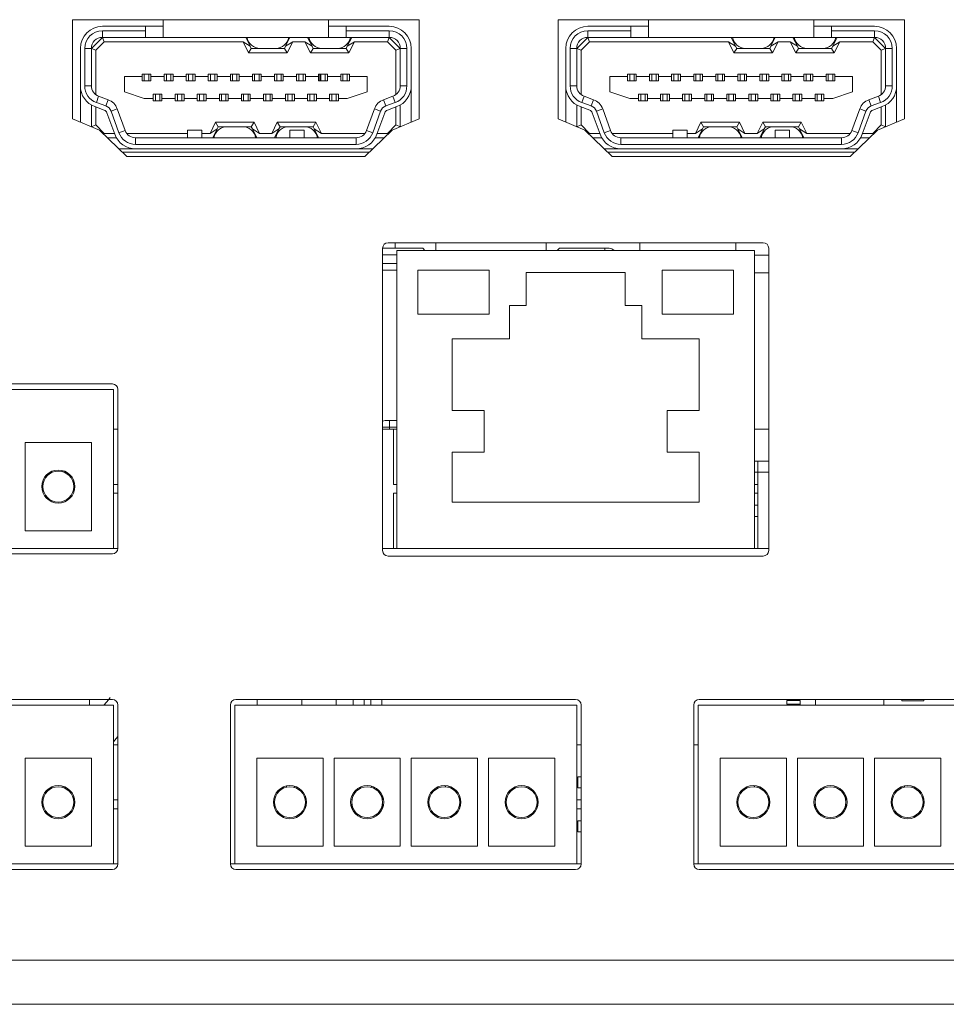
# Model space of a CAD drawing. Units: millimetres. Extents: x 30 to 1478, y 47 to 349.
# Drawn here: x 1282 to 1324, y 246 to 291 of the extents above; entities that cross this region are included whole.
import ezdxf

# ---------------------------------------------------------------- set-up
doc = ezdxf.new("R2010")
doc.units = ezdxf.units.MM

msp = doc.modelspace()

# ---------------------------------------------------------------- linework, layer by layer
at = {"color": 7, "linetype": 'Continuous', "lineweight": 15}
for p, q in [((1299.922, 290.67), (1284.222, 290.67)), ((1284.222, 290.67), (1284.222, 286.17)), ((1288.322, 290.67), (1288.322, 289.87)), ((1295.822, 289.87), (1295.822, 290.67)), ((1299.922, 286.17), (1299.922, 290.67)), ((1321.922, 290.67), (1306.222, 290.67)), ((1306.222, 290.67), (1306.222, 286.17)), ((1310.322, 290.67), (1310.322, 289.87)), ((1317.822, 289.87), (1317.822, 290.67)), ((1321.922, 286.17), (1321.922, 290.67)), ((1285.572, 290.37), (1287.522, 290.37)), ((1287.522, 290.17), (1285.572, 290.17)), ((1285.572, 290.17), (1285.572, 289.87)), ((1287.522, 290.17), (1287.522, 290.37)), ((1287.522, 290.37), (1288.322, 290.37)), ((1287.522, 289.87), (1287.522, 290.17)), ((1295.822, 290.37), (1296.622, 290.37)), ((1296.622, 290.37), (1296.622, 290.17)), ((1296.622, 290.37), (1298.572, 290.37)), ((1298.572, 290.17), (1296.622, 290.17)), ((1296.622, 290.17), (1296.622, 289.87)), ((1298.572, 289.87), (1298.572, 290.17)), ((1307.572, 290.37), (1309.522, 290.37)), ((1309.522, 290.17), (1307.572, 290.17)), ((1307.572, 290.17), (1307.572, 289.87)), ((1309.522, 290.17), (1309.522, 290.37)), ((1309.522, 290.37), (1310.322, 290.37)), ((1309.522, 289.87), (1309.522, 290.17)), ((1317.822, 290.37), (1318.622, 290.37)), ((1318.622, 290.37), (1318.622, 290.17)), ((1318.622, 290.37), (1320.572, 290.37)), ((1320.572, 290.17), (1318.622, 290.17)), ((1318.622, 290.17), (1318.622, 289.87)), ((1320.572, 289.87), (1320.572, 290.17)), ((1285.072, 289.37), (1285.572, 289.87)), ((1285.655, 289.67), (1285.272, 289.287)), ((1287.522, 289.87), (1285.572, 289.87)), ((1285.572, 289.87), (1285.655, 289.67)), ((1291.949, 289.67), (1285.655, 289.67)), ((1288.322, 289.87), (1287.522, 289.87)), ((1295.822, 289.87), (1288.322, 289.87)), ((1292.272, 289.47), (1291.949, 289.67)), ((1292.199, 289.17), (1291.949, 289.67)), ((1292.072, 289.87), (1292.272, 289.47)), ((1293.872, 289.47), (1294.072, 289.87)), ((1294.196, 289.67), (1293.872, 289.47)), ((1294.196, 289.67), (1293.946, 289.17)), ((1294.749, 289.67), (1294.196, 289.67)), ((1295.072, 289.47), (1294.749, 289.67)), ((1294.999, 289.17), (1294.749, 289.67)), ((1294.872, 289.87), (1295.072, 289.47)), ((1296.622, 289.87), (1295.822, 289.87)), ((1298.572, 289.87), (1296.622, 289.87)), ((1296.672, 289.47), (1296.872, 289.87)), ((1296.996, 289.67), (1296.672, 289.47)), ((1296.996, 289.67), (1296.746, 289.17)), ((1298.49, 289.67), (1296.996, 289.67)), ((1298.572, 289.87), (1298.49, 289.67)), ((1298.872, 289.287), (1298.49, 289.67)), ((1298.572, 289.87), (1299.072, 289.37)), ((1307.072, 289.37), (1307.572, 289.87)), ((1307.655, 289.67), (1307.272, 289.287)), ((1309.522, 289.87), (1307.572, 289.87)), ((1307.572, 289.87), (1307.655, 289.67)), ((1313.949, 289.67), (1307.655, 289.67)), ((1310.322, 289.87), (1309.522, 289.87)), ((1317.822, 289.87), (1310.322, 289.87)), ((1314.272, 289.47), (1313.949, 289.67)), ((1314.199, 289.17), (1313.949, 289.67)), ((1314.072, 289.87), (1314.272, 289.47)), ((1315.872, 289.47), (1316.072, 289.87)), ((1316.196, 289.67), (1315.872, 289.47)), ((1316.196, 289.67), (1315.946, 289.17)), ((1316.749, 289.67), (1316.196, 289.67)), ((1317.072, 289.47), (1316.749, 289.67)), ((1316.999, 289.17), (1316.749, 289.67)), ((1316.872, 289.87), (1317.072, 289.47)), ((1318.622, 289.87), (1317.822, 289.87)), ((1320.572, 289.87), (1318.622, 289.87)), ((1318.672, 289.47), (1318.872, 289.87)), ((1318.996, 289.67), (1318.672, 289.47)), ((1318.996, 289.67), (1318.746, 289.17)), ((1320.49, 289.67), (1318.996, 289.67)), ((1320.572, 289.87), (1320.49, 289.67)), ((1320.872, 289.287), (1320.49, 289.67)), ((1320.572, 289.87), (1321.072, 289.37)), ((1284.572, 287.67), (1284.572, 289.37)), ((1284.772, 289.37), (1284.772, 287.67)), ((1285.072, 289.37), (1284.772, 289.37)), ((1285.072, 289.37), (1285.072, 287.67)), ((1285.072, 289.37), (1285.272, 289.287)), ((1285.272, 289.287), (1285.272, 287.27)), ((1292.199, 289.17), (1292.322, 289.37)), ((1293.946, 289.17), (1292.199, 289.17)), ((1292.322, 289.37), (1292.272, 289.47)), ((1292.72, 289.37), (1292.322, 289.37)), ((1293.425, 289.37), (1292.72, 289.37)), ((1293.822, 289.37), (1293.425, 289.37)), ((1293.872, 289.47), (1293.822, 289.37)), ((1293.946, 289.17), (1293.822, 289.37)), ((1294.999, 289.17), (1295.122, 289.37)), ((1296.746, 289.17), (1294.999, 289.17)), ((1295.122, 289.37), (1295.072, 289.47)), ((1295.52, 289.37), (1295.122, 289.37)), ((1296.225, 289.37), (1295.52, 289.37)), ((1296.622, 289.37), (1296.225, 289.37)), ((1296.672, 289.47), (1296.622, 289.37)), ((1296.746, 289.17), (1296.622, 289.37)), ((1299.072, 289.37), (1298.872, 289.287)), ((1298.872, 287.27), (1298.872, 289.287)), ((1299.072, 287.67), (1299.072, 289.37)), ((1299.372, 289.37), (1299.072, 289.37)), ((1299.372, 287.67), (1299.372, 289.37)), ((1299.572, 289.37), (1299.572, 287.67)), ((1306.572, 287.67), (1306.572, 289.37)), ((1306.772, 289.37), (1306.772, 287.67)), ((1307.072, 289.37), (1306.772, 289.37)), ((1307.072, 289.37), (1307.072, 287.67)), ((1307.072, 289.37), (1307.272, 289.287)), ((1307.272, 289.287), (1307.272, 287.27)), ((1314.199, 289.17), (1314.322, 289.37)), ((1315.946, 289.17), (1314.199, 289.17)), ((1314.322, 289.37), (1314.272, 289.47)), ((1314.72, 289.37), (1314.322, 289.37)), ((1315.425, 289.37), (1314.72, 289.37)), ((1315.822, 289.37), (1315.425, 289.37)), ((1315.872, 289.47), (1315.822, 289.37)), ((1315.946, 289.17), (1315.822, 289.37)), ((1316.999, 289.17), (1317.122, 289.37)), ((1318.746, 289.17), (1316.999, 289.17)), ((1317.122, 289.37), (1317.072, 289.47)), ((1317.52, 289.37), (1317.122, 289.37)), ((1318.225, 289.37), (1317.52, 289.37)), ((1318.622, 289.37), (1318.225, 289.37)), ((1318.672, 289.47), (1318.622, 289.37)), ((1318.746, 289.17), (1318.622, 289.37)), ((1321.072, 289.37), (1320.872, 289.287)), ((1320.872, 287.27), (1320.872, 289.287)), ((1321.372, 289.37), (1321.072, 289.37)), ((1321.072, 287.67), (1321.072, 289.37)), ((1321.372, 287.67), (1321.372, 289.37)), ((1321.572, 289.37), (1321.572, 287.67)), ((1286.572, 287.395), (1286.572, 288.095)), ((1286.572, 288.095), (1287.372, 288.095)), ((1287.372, 288.195), (1287.472, 288.195)), ((1287.372, 288.095), (1287.372, 288.195)), ((1287.372, 287.895), (1287.372, 288.095)), ((1287.772, 287.895), (1287.372, 287.895)), ((1287.472, 288.195), (1287.672, 288.195)), ((1287.472, 288.195), (1287.472, 287.895)), ((1287.672, 288.195), (1287.672, 287.895)), ((1287.672, 288.195), (1287.772, 288.195)), ((1287.772, 288.195), (1287.772, 288.095)), ((1287.772, 288.095), (1287.772, 287.895)), ((1287.772, 288.095), (1288.372, 288.095)), ((1288.372, 288.195), (1288.472, 288.195)), ((1288.372, 288.095), (1288.372, 288.195)), ((1288.372, 287.895), (1288.372, 288.095)), ((1288.772, 287.895), (1288.372, 287.895)), ((1288.472, 288.195), (1288.672, 288.195)), ((1288.472, 288.195), (1288.472, 287.895)), ((1288.672, 288.195), (1288.672, 287.895)), ((1288.672, 288.195), (1288.772, 288.195)), ((1288.772, 288.195), (1288.772, 288.095)), ((1288.772, 288.095), (1288.772, 287.895)), ((1288.772, 288.095), (1289.372, 288.095)), ((1289.372, 288.195), (1289.472, 288.195)), ((1289.372, 288.095), (1289.372, 288.195)), ((1289.372, 287.895), (1289.372, 288.095)), ((1289.772, 287.895), (1289.372, 287.895)), ((1289.472, 288.195), (1289.472, 287.895)), ((1289.472, 288.195), (1289.672, 288.195)), ((1289.672, 288.195), (1289.672, 287.895)), ((1289.672, 288.195), (1289.772, 288.195)), ((1289.772, 288.195), (1289.772, 288.095)), ((1289.772, 288.095), (1289.772, 287.895)), ((1289.772, 288.095), (1290.372, 288.095)), ((1290.372, 288.195), (1290.472, 288.195)), ((1290.372, 288.095), (1290.372, 288.195)), ((1290.372, 287.895), (1290.372, 288.095)), ((1290.772, 287.895), (1290.372, 287.895)), ((1290.472, 288.195), (1290.472, 287.895)), ((1290.472, 288.195), (1290.672, 288.195)), ((1290.672, 288.195), (1290.672, 287.895)), ((1290.672, 288.195), (1290.772, 288.195)), ((1290.772, 288.195), (1290.772, 288.095)), ((1290.772, 288.095), (1290.772, 287.895)), ((1290.772, 288.095), (1291.372, 288.095)), ((1291.372, 288.195), (1291.472, 288.195)), ((1291.372, 288.095), (1291.372, 288.195)), ((1291.372, 287.895), (1291.372, 288.095)), ((1291.772, 287.895), (1291.372, 287.895)), ((1291.472, 288.195), (1291.472, 287.895)), ((1291.472, 288.195), (1291.672, 288.195)), ((1291.672, 288.195), (1291.672, 287.895)), ((1291.672, 288.195), (1291.772, 288.195)), ((1291.772, 288.195), (1291.772, 288.095)), ((1291.772, 288.095), (1291.772, 287.895)), ((1291.772, 288.095), (1292.372, 288.095)), ((1292.372, 288.195), (1292.472, 288.195)), ((1292.372, 288.095), (1292.372, 288.195)), ((1292.372, 287.895), (1292.372, 288.095)), ((1292.772, 287.895), (1292.372, 287.895)), ((1292.472, 288.195), (1292.672, 288.195)), ((1292.472, 288.195), (1292.472, 287.895)), ((1292.672, 288.195), (1292.672, 287.895)), ((1292.672, 288.195), (1292.772, 288.195)), ((1292.772, 288.195), (1292.772, 288.095)), ((1292.772, 288.095), (1292.772, 287.895)), ((1292.772, 288.095), (1293.372, 288.095)), ((1293.372, 288.195), (1293.472, 288.195)), ((1293.372, 288.095), (1293.372, 288.195)), ((1293.372, 287.895), (1293.372, 288.095)), ((1293.772, 287.895), (1293.372, 287.895)), ((1293.472, 288.195), (1293.672, 288.195)), ((1293.472, 288.195), (1293.472, 287.895)), ((1293.672, 288.195), (1293.672, 287.895)), ((1293.672, 288.195), (1293.772, 288.195)), ((1293.772, 288.195), (1293.772, 288.095)), ((1293.772, 288.095), (1293.772, 287.895)), ((1293.772, 288.095), (1294.372, 288.095)), ((1294.372, 288.195), (1294.472, 288.195)), ((1294.372, 288.095), (1294.372, 288.195)), ((1294.372, 287.895), (1294.372, 288.095)), ((1294.772, 287.895), (1294.372, 287.895)), ((1294.472, 288.195), (1294.472, 287.895)), ((1294.472, 288.195), (1294.672, 288.195)), ((1294.672, 288.195), (1294.672, 287.895)), ((1294.672, 288.195), (1294.772, 288.195)), ((1294.772, 288.195), (1294.772, 288.095)), ((1294.772, 288.095), (1294.772, 287.895)), ((1294.772, 288.095), (1295.372, 288.095)), ((1295.372, 288.195), (1295.472, 288.195)), ((1295.372, 288.095), (1295.372, 288.195)), ((1295.372, 287.895), (1295.372, 288.095)), ((1295.772, 287.895), (1295.372, 287.895)), ((1295.422, 288.195), (1295.422, 287.895)), ((1295.472, 288.195), (1295.672, 288.195)), ((1295.472, 288.195), (1295.472, 287.895)), ((1295.672, 288.195), (1295.672, 287.895)), ((1295.672, 288.195), (1295.772, 288.195)), ((1295.772, 288.195), (1295.772, 288.095)), ((1295.772, 288.095), (1295.772, 287.895)), ((1295.772, 288.095), (1296.372, 288.095)), ((1296.372, 288.195), (1296.472, 288.195)), ((1296.372, 288.095), (1296.372, 288.195)), ((1296.372, 287.895), (1296.372, 288.095)), ((1296.772, 287.895), (1296.372, 287.895)), ((1296.472, 288.195), (1296.672, 288.195)), ((1296.472, 288.195), (1296.472, 287.895)), ((1296.672, 288.195), (1296.672, 287.895)), ((1296.672, 288.195), (1296.772, 288.195)), ((1296.772, 288.195), (1296.772, 288.095)), ((1296.772, 288.095), (1296.772, 287.895)), ((1296.772, 288.095), (1297.572, 288.095)), ((1297.572, 288.095), (1297.572, 287.395)), ((1308.572, 287.395), (1308.572, 288.095)), ((1308.572, 288.095), (1309.372, 288.095)), ((1309.372, 288.195), (1309.472, 288.195)), ((1309.372, 288.095), (1309.372, 288.195)), ((1309.372, 287.895), (1309.372, 288.095)), ((1309.772, 287.895), (1309.372, 287.895)), ((1309.472, 288.195), (1309.672, 288.195)), ((1309.472, 288.195), (1309.472, 287.895)), ((1309.672, 288.195), (1309.672, 287.895)), ((1309.672, 288.195), (1309.772, 288.195)), ((1309.772, 288.195), (1309.772, 288.095)), ((1309.772, 288.095), (1309.772, 287.895)), ((1309.772, 288.095), (1310.372, 288.095)), ((1310.372, 288.195), (1310.472, 288.195)), ((1310.372, 288.095), (1310.372, 288.195)), ((1310.372, 287.895), (1310.372, 288.095)), ((1310.772, 287.895), (1310.372, 287.895)), ((1310.472, 288.195), (1310.672, 288.195)), ((1310.472, 288.195), (1310.472, 287.895)), ((1310.672, 288.195), (1310.672, 287.895)), ((1310.672, 288.195), (1310.772, 288.195)), ((1310.772, 288.195), (1310.772, 288.095)), ((1310.772, 288.095), (1310.772, 287.895)), ((1310.772, 288.095), (1311.372, 288.095)), ((1311.372, 288.195), (1311.472, 288.195)), ((1311.372, 288.095), (1311.372, 288.195)), ((1311.372, 287.895), (1311.372, 288.095)), ((1311.772, 287.895), (1311.372, 287.895)), ((1311.472, 288.195), (1311.672, 288.195)), ((1311.472, 288.195), (1311.472, 287.895)), ((1311.672, 288.195), (1311.672, 287.895)), ((1311.672, 288.195), (1311.772, 288.195)), ((1311.772, 288.195), (1311.772, 288.095)), ((1311.772, 288.095), (1311.772, 287.895)), ((1311.772, 288.095), (1312.372, 288.095)), ((1312.372, 288.195), (1312.472, 288.195)), ((1312.372, 288.095), (1312.372, 288.195)), ((1312.372, 287.895), (1312.372, 288.095)), ((1312.772, 287.895), (1312.372, 287.895)), ((1312.472, 288.195), (1312.672, 288.195)), ((1312.472, 288.195), (1312.472, 287.895)), ((1312.672, 288.195), (1312.672, 287.895)), ((1312.672, 288.195), (1312.772, 288.195)), ((1312.772, 288.195), (1312.772, 288.095)), ((1312.772, 288.095), (1312.772, 287.895)), ((1312.772, 288.095), (1313.372, 288.095)), ((1313.372, 288.195), (1313.472, 288.195)), ((1313.372, 288.095), (1313.372, 288.195)), ((1313.372, 287.895), (1313.372, 288.095)), ((1313.772, 287.895), (1313.372, 287.895)), ((1313.472, 288.195), (1313.672, 288.195)), ((1313.472, 288.195), (1313.472, 287.895)), ((1313.672, 288.195), (1313.672, 287.895)), ((1313.672, 288.195), (1313.772, 288.195)), ((1313.772, 288.195), (1313.772, 288.095)), ((1313.772, 288.095), (1313.772, 287.895)), ((1313.772, 288.095), (1314.372, 288.095)), ((1314.372, 288.195), (1314.472, 288.195)), ((1314.372, 288.095), (1314.372, 288.195)), ((1314.372, 287.895), (1314.372, 288.095)), ((1314.772, 287.895), (1314.372, 287.895)), ((1314.472, 288.195), (1314.672, 288.195)), ((1314.472, 288.195), (1314.472, 287.895)), ((1314.672, 288.195), (1314.672, 287.895)), ((1314.672, 288.195), (1314.772, 288.195)), ((1314.772, 288.195), (1314.772, 288.095)), ((1314.772, 288.095), (1314.772, 287.895)), ((1314.772, 288.095), (1315.372, 288.095)), ((1315.372, 288.195), (1315.472, 288.195)), ((1315.372, 288.095), (1315.372, 288.195)), ((1315.372, 287.895), (1315.372, 288.095)), ((1315.772, 287.895), (1315.372, 287.895)), ((1315.472, 288.195), (1315.672, 288.195)), ((1315.472, 288.195), (1315.472, 287.895)), ((1315.672, 288.195), (1315.672, 287.895)), ((1315.672, 288.195), (1315.772, 288.195)), ((1315.772, 288.195), (1315.772, 288.095)), ((1315.772, 288.095), (1315.772, 287.895)), ((1315.772, 288.095), (1316.372, 288.095)), ((1316.372, 288.195), (1316.472, 288.195)), ((1316.372, 288.095), (1316.372, 288.195)), ((1316.372, 287.895), (1316.372, 288.095)), ((1316.772, 287.895), (1316.372, 287.895)), ((1316.472, 288.195), (1316.672, 288.195)), ((1316.472, 288.195), (1316.472, 287.895)), ((1316.672, 288.195), (1316.672, 287.895)), ((1316.672, 288.195), (1316.772, 288.195)), ((1316.772, 288.195), (1316.772, 288.095)), ((1316.772, 288.095), (1316.772, 287.895)), ((1316.772, 288.095), (1317.372, 288.095)), ((1317.372, 288.195), (1317.472, 288.195)), ((1317.372, 288.095), (1317.372, 288.195)), ((1317.372, 287.895), (1317.372, 288.095)), ((1317.772, 287.895), (1317.372, 287.895)), ((1317.472, 288.195), (1317.672, 288.195)), ((1317.472, 288.195), (1317.472, 287.895)), ((1317.672, 288.195), (1317.672, 287.895)), ((1317.672, 288.195), (1317.772, 288.195)), ((1317.772, 288.195), (1317.772, 288.095)), ((1317.772, 288.095), (1317.772, 287.895)), ((1317.772, 288.095), (1318.372, 288.095)), ((1318.372, 288.195), (1318.472, 288.195)), ((1318.372, 288.095), (1318.372, 288.195)), ((1318.372, 287.895), (1318.372, 288.095)), ((1318.772, 287.895), (1318.372, 287.895)), ((1318.472, 288.195), (1318.472, 287.895)), ((1318.472, 288.195), (1318.672, 288.195)), ((1318.672, 288.195), (1318.672, 287.895)), ((1318.672, 288.195), (1318.772, 288.195)), ((1318.772, 288.195), (1318.772, 288.095)), ((1318.772, 288.095), (1318.772, 287.895)), ((1318.772, 288.095), (1319.572, 288.095)), ((1319.572, 288.095), (1319.572, 287.395)), ((1284.583, 287.525), (1284.572, 287.525)), ((1284.572, 286.026), (1284.572, 287.525)), ((1284.772, 287.67), (1285.072, 287.67)), ((1287.472, 287.095), (1286.572, 287.395)), ((1297.572, 287.395), (1296.672, 287.095)), ((1299.072, 287.67), (1299.372, 287.67)), ((1299.562, 287.525), (1299.572, 287.525)), ((1299.572, 287.525), (1299.572, 286.026)), ((1306.583, 287.525), (1306.572, 287.525)), ((1306.572, 286.026), (1306.572, 287.525)), ((1306.772, 287.67), (1307.072, 287.67)), ((1309.472, 287.095), (1308.572, 287.395)), ((1319.572, 287.395), (1318.672, 287.095)), ((1321.072, 287.67), (1321.372, 287.67)), ((1321.562, 287.525), (1321.572, 287.525)), ((1321.572, 287.525), (1321.572, 286.026)), ((1285.401, 287.2), (1285.299, 286.918)), ((1285.299, 286.918), (1285.726, 286.763)), ((1285.401, 287.2), (1285.829, 287.044)), ((1285.829, 287.044), (1285.726, 286.763)), ((1287.472, 287.095), (1287.872, 287.095)), ((1287.872, 287.095), (1287.872, 287.295)), ((1287.872, 287.295), (1288.272, 287.295)), ((1287.872, 286.995), (1287.872, 287.095)), ((1287.972, 286.995), (1287.872, 286.995)), ((1287.972, 286.995), (1287.972, 287.295)), ((1288.172, 286.995), (1287.972, 286.995)), ((1288.172, 286.995), (1288.172, 287.295)), ((1288.272, 286.995), (1288.172, 286.995)), ((1288.272, 287.295), (1288.272, 287.095)), ((1288.272, 287.095), (1288.872, 287.095)), ((1288.272, 287.095), (1288.272, 286.995)), ((1288.872, 287.295), (1289.272, 287.295)), ((1288.872, 287.095), (1288.872, 287.295)), ((1288.872, 286.995), (1288.872, 287.095)), ((1288.972, 286.995), (1288.872, 286.995)), ((1288.972, 286.995), (1288.972, 287.295)), ((1288.972, 286.995), (1289.172, 286.995)), ((1289.172, 286.995), (1289.172, 287.295)), ((1289.272, 286.995), (1289.172, 286.995)), ((1289.272, 287.295), (1289.272, 287.095)), ((1289.272, 287.095), (1289.872, 287.095)), ((1289.272, 287.095), (1289.272, 286.995)), ((1289.872, 287.295), (1290.272, 287.295)), ((1289.872, 287.095), (1289.872, 287.295)), ((1289.872, 286.995), (1289.872, 287.095)), ((1289.972, 286.995), (1289.872, 286.995)), ((1289.972, 286.995), (1289.972, 287.295)), ((1290.172, 286.995), (1289.972, 286.995)), ((1290.172, 286.995), (1290.172, 287.295)), ((1290.272, 286.995), (1290.172, 286.995)), ((1290.272, 287.295), (1290.272, 287.095)), ((1290.272, 287.095), (1290.872, 287.095)), ((1290.272, 287.095), (1290.272, 286.995)), ((1290.872, 287.295), (1291.272, 287.295)), ((1290.872, 287.095), (1290.872, 287.295)), ((1290.872, 286.995), (1290.872, 287.095)), ((1290.972, 286.995), (1290.872, 286.995)), ((1290.972, 286.995), (1290.972, 287.295)), ((1291.172, 286.995), (1290.972, 286.995)), ((1291.172, 286.995), (1291.172, 287.295)), ((1291.272, 286.995), (1291.172, 286.995)), ((1291.272, 287.295), (1291.272, 287.095)), ((1291.272, 287.095), (1291.872, 287.095)), ((1291.272, 287.095), (1291.272, 286.995)), ((1291.872, 287.295), (1292.272, 287.295)), ((1291.872, 287.095), (1291.872, 287.295)), ((1291.872, 286.995), (1291.872, 287.095)), ((1291.972, 286.995), (1291.872, 286.995)), ((1291.972, 286.995), (1291.972, 287.295)), ((1292.172, 286.995), (1291.972, 286.995)), ((1292.172, 286.995), (1292.172, 287.295)), ((1292.272, 286.995), (1292.172, 286.995)), ((1292.272, 287.295), (1292.272, 287.095)), ((1292.272, 287.095), (1292.872, 287.095)), ((1292.272, 287.095), (1292.272, 286.995)), ((1292.872, 287.295), (1293.272, 287.295)), ((1292.872, 287.095), (1292.872, 287.295)), ((1292.872, 286.995), (1292.872, 287.095)), ((1292.972, 286.995), (1292.872, 286.995)), ((1292.972, 286.995), (1292.972, 287.295)), ((1293.172, 286.995), (1292.972, 286.995)), ((1293.172, 286.995), (1293.172, 287.295)), ((1293.272, 286.995), (1293.172, 286.995)), ((1293.272, 287.295), (1293.272, 287.095)), ((1293.272, 287.095), (1293.872, 287.095)), ((1293.272, 287.095), (1293.272, 286.995)), ((1293.872, 287.295), (1294.272, 287.295)), ((1293.872, 287.095), (1293.872, 287.295)), ((1293.872, 286.995), (1293.872, 287.095)), ((1293.972, 286.995), (1293.872, 286.995)), ((1293.972, 286.995), (1293.972, 287.295)), ((1294.172, 286.995), (1293.972, 286.995)), ((1294.172, 286.995), (1294.172, 287.295)), ((1294.272, 286.995), (1294.172, 286.995)), ((1294.272, 287.295), (1294.272, 287.095)), ((1294.272, 287.095), (1294.872, 287.095)), ((1294.272, 287.095), (1294.272, 286.995)), ((1294.872, 287.295), (1295.272, 287.295)), ((1294.872, 287.095), (1294.872, 287.295)), ((1294.872, 286.995), (1294.872, 287.095)), ((1294.972, 286.995), (1294.872, 286.995)), ((1294.972, 286.995), (1294.972, 287.295)), ((1295.172, 286.995), (1294.972, 286.995)), ((1295.172, 286.995), (1295.172, 287.295)), ((1295.272, 286.995), (1295.172, 286.995)), ((1295.272, 287.295), (1295.272, 287.095)), ((1295.272, 287.095), (1295.872, 287.095)), ((1295.272, 287.095), (1295.272, 286.995)), ((1295.872, 287.295), (1296.272, 287.295)), ((1295.872, 287.095), (1295.872, 287.295)), ((1295.872, 286.995), (1295.872, 287.095)), ((1295.972, 286.995), (1295.872, 286.995)), ((1295.972, 286.995), (1295.972, 287.295)), ((1296.172, 286.995), (1295.972, 286.995)), ((1296.172, 286.995), (1296.172, 287.295)), ((1296.272, 286.995), (1296.172, 286.995)), ((1296.272, 287.295), (1296.272, 287.095)), ((1296.272, 287.095), (1296.672, 287.095)), ((1296.272, 287.095), (1296.272, 286.995)), ((1298.316, 287.044), (1298.743, 287.2)), ((1298.316, 287.044), (1298.419, 286.763)), ((1298.419, 286.763), (1298.846, 286.918)), ((1298.846, 286.918), (1298.743, 287.2)), ((1307.401, 287.2), (1307.299, 286.918)), ((1307.299, 286.918), (1307.726, 286.763)), ((1307.401, 287.2), (1307.829, 287.044)), ((1307.829, 287.044), (1307.726, 286.763)), ((1309.472, 287.095), (1309.872, 287.095)), ((1309.872, 287.095), (1309.872, 287.295)), ((1309.872, 287.295), (1310.272, 287.295)), ((1309.872, 286.995), (1309.872, 287.095)), ((1309.972, 286.995), (1309.872, 286.995)), ((1309.972, 286.995), (1309.972, 287.295)), ((1310.172, 286.995), (1309.972, 286.995)), ((1310.172, 286.995), (1310.172, 287.295)), ((1310.272, 286.995), (1310.172, 286.995)), ((1310.272, 287.295), (1310.272, 287.095)), ((1310.272, 287.095), (1310.872, 287.095)), ((1310.272, 287.095), (1310.272, 286.995)), ((1310.872, 287.295), (1311.272, 287.295)), ((1310.872, 287.095), (1310.872, 287.295)), ((1310.872, 286.995), (1310.872, 287.095)), ((1310.972, 286.995), (1310.872, 286.995)), ((1310.972, 286.995), (1310.972, 287.295)), ((1310.972, 286.995), (1311.172, 286.995)), ((1311.172, 286.995), (1311.172, 287.295)), ((1311.272, 286.995), (1311.172, 286.995)), ((1311.272, 287.295), (1311.272, 287.095)), ((1311.272, 287.095), (1311.872, 287.095)), ((1311.272, 287.095), (1311.272, 286.995)), ((1311.872, 287.295), (1312.272, 287.295)), ((1311.872, 287.095), (1311.872, 287.295)), ((1311.872, 286.995), (1311.872, 287.095)), ((1311.972, 286.995), (1311.872, 286.995)), ((1311.972, 286.995), (1311.972, 287.295)), ((1312.172, 286.995), (1311.972, 286.995)), ((1312.172, 286.995), (1312.172, 287.295)), ((1312.272, 286.995), (1312.172, 286.995)), ((1312.272, 287.295), (1312.272, 287.095)), ((1312.272, 287.095), (1312.872, 287.095)), ((1312.272, 287.095), (1312.272, 286.995)), ((1312.872, 287.295), (1313.272, 287.295)), ((1312.872, 287.095), (1312.872, 287.295)), ((1312.872, 286.995), (1312.872, 287.095)), ((1312.972, 286.995), (1312.872, 286.995)), ((1312.972, 286.995), (1312.972, 287.295)), ((1313.172, 286.995), (1312.972, 286.995)), ((1313.172, 286.995), (1313.172, 287.295)), ((1313.272, 286.995), (1313.172, 286.995)), ((1313.272, 287.295), (1313.272, 287.095)), ((1313.272, 287.095), (1313.872, 287.095)), ((1313.272, 287.095), (1313.272, 286.995)), ((1313.872, 287.295), (1314.272, 287.295)), ((1313.872, 287.095), (1313.872, 287.295)), ((1313.872, 286.995), (1313.872, 287.095)), ((1313.972, 286.995), (1313.872, 286.995)), ((1313.972, 286.995), (1313.972, 287.295)), ((1314.172, 286.995), (1313.972, 286.995)), ((1314.172, 286.995), (1314.172, 287.295)), ((1314.272, 286.995), (1314.172, 286.995)), ((1314.272, 287.295), (1314.272, 287.095)), ((1314.272, 287.095), (1314.872, 287.095)), ((1314.272, 287.095), (1314.272, 286.995)), ((1314.872, 287.295), (1315.272, 287.295)), ((1314.872, 287.095), (1314.872, 287.295)), ((1314.872, 286.995), (1314.872, 287.095)), ((1314.972, 286.995), (1314.872, 286.995)), ((1314.972, 286.995), (1314.972, 287.295)), ((1315.172, 286.995), (1314.972, 286.995)), ((1315.172, 286.995), (1315.172, 287.295)), ((1315.272, 286.995), (1315.172, 286.995)), ((1315.272, 287.295), (1315.272, 287.095)), ((1315.272, 287.095), (1315.872, 287.095)), ((1315.272, 287.095), (1315.272, 286.995)), ((1315.872, 287.295), (1316.272, 287.295)), ((1315.872, 287.095), (1315.872, 287.295)), ((1315.872, 286.995), (1315.872, 287.095)), ((1315.972, 286.995), (1315.872, 286.995)), ((1315.972, 286.995), (1315.972, 287.295)), ((1316.172, 286.995), (1315.972, 286.995)), ((1316.172, 286.995), (1316.172, 287.295)), ((1316.272, 286.995), (1316.172, 286.995)), ((1316.272, 287.295), (1316.272, 287.095)), ((1316.272, 287.095), (1316.872, 287.095)), ((1316.272, 287.095), (1316.272, 286.995)), ((1316.872, 287.295), (1317.272, 287.295)), ((1316.872, 287.095), (1316.872, 287.295)), ((1316.872, 286.995), (1316.872, 287.095)), ((1316.972, 286.995), (1316.872, 286.995)), ((1316.972, 286.995), (1316.972, 287.295)), ((1317.172, 286.995), (1316.972, 286.995)), ((1317.172, 286.995), (1317.172, 287.295)), ((1317.272, 286.995), (1317.172, 286.995)), ((1317.272, 287.295), (1317.272, 287.095)), ((1317.272, 287.095), (1317.872, 287.095)), ((1317.272, 287.095), (1317.272, 286.995)), ((1317.872, 287.295), (1318.272, 287.295)), ((1317.872, 287.095), (1317.872, 287.295)), ((1317.872, 286.995), (1317.872, 287.095)), ((1317.972, 286.995), (1317.872, 286.995)), ((1317.972, 286.995), (1317.972, 287.295)), ((1318.172, 286.995), (1317.972, 286.995)), ((1318.172, 286.995), (1318.172, 287.295)), ((1318.272, 286.995), (1318.172, 286.995)), ((1318.272, 287.295), (1318.272, 287.095)), ((1318.272, 287.095), (1318.672, 287.095)), ((1318.272, 287.095), (1318.272, 286.995)), ((1320.316, 287.044), (1320.743, 287.2)), ((1320.316, 287.044), (1320.419, 286.763)), ((1320.419, 286.763), (1320.846, 286.918)), ((1320.846, 286.918), (1320.743, 287.2)), ((1285.072, 286.804), (1285.072, 285.821)), ((1285.658, 286.575), (1285.23, 286.73)), ((1285.272, 286.715), (1285.272, 285.903)), ((1286.133, 285.478), (1285.777, 286.455)), ((1286.247, 286.626), (1285.965, 286.523)), ((1285.965, 286.523), (1286.321, 285.546)), ((1286.247, 286.626), (1286.603, 285.649)), ((1297.542, 285.649), (1297.898, 286.626)), ((1297.824, 285.546), (1298.18, 286.523)), ((1297.898, 286.626), (1298.18, 286.523)), ((1298.368, 286.455), (1298.012, 285.478)), ((1298.915, 286.73), (1298.487, 286.575)), ((1298.872, 285.903), (1298.872, 286.715)), ((1299.072, 285.821), (1299.072, 286.804)), ((1307.072, 286.804), (1307.072, 285.821)), ((1307.658, 286.575), (1307.23, 286.73)), ((1307.272, 286.715), (1307.272, 285.903)), ((1308.133, 285.478), (1307.777, 286.455)), ((1308.247, 286.626), (1307.965, 286.523)), ((1307.965, 286.523), (1308.321, 285.546)), ((1308.247, 286.626), (1308.603, 285.649)), ((1319.542, 285.649), (1319.898, 286.626)), ((1319.824, 285.546), (1320.18, 286.523)), ((1319.898, 286.626), (1320.18, 286.523)), ((1320.368, 286.455), (1320.012, 285.478)), ((1320.914, 286.73), (1320.487, 286.575)), ((1320.872, 285.903), (1320.872, 286.715)), ((1321.072, 285.821), (1321.072, 286.804)), ((1284.222, 286.17), (1285.442, 285.67)), ((1290.449, 285.52), (1290.699, 286.02)), ((1290.699, 286.02), (1290.822, 285.82)), ((1290.699, 286.02), (1292.446, 286.02)), ((1292.446, 286.02), (1292.322, 285.82)), ((1292.446, 286.02), (1292.696, 285.52)), ((1293.249, 285.52), (1293.499, 286.02)), ((1293.499, 286.02), (1293.622, 285.82)), ((1293.499, 286.02), (1295.246, 286.02)), ((1295.246, 286.02), (1295.122, 285.82)), ((1295.246, 286.02), (1295.496, 285.52)), ((1298.702, 285.67), (1299.922, 286.17)), ((1306.222, 286.17), (1307.442, 285.67)), ((1312.449, 285.52), (1312.699, 286.02)), ((1312.699, 286.02), (1312.822, 285.82)), ((1312.699, 286.02), (1314.446, 286.02)), ((1314.446, 286.02), (1314.322, 285.82)), ((1314.446, 286.02), (1314.696, 285.52)), ((1315.249, 285.52), (1315.499, 286.02)), ((1315.499, 286.02), (1315.622, 285.82)), ((1315.499, 286.02), (1317.246, 286.02)), ((1317.246, 286.02), (1317.122, 285.82)), ((1317.246, 286.02), (1317.496, 285.52)), ((1320.702, 285.67), (1321.922, 286.17)), ((1285.074, 285.821), (1285.272, 285.903)), ((1285.272, 285.903), (1285.655, 285.52)), ((1285.442, 285.67), (1286.672, 284.47)), ((1286.321, 285.546), (1286.603, 285.649)), ((1289.422, 285.32), (1289.422, 285.67)), ((1289.422, 285.67), (1290.072, 285.67)), ((1290.072, 285.67), (1290.072, 285.32)), ((1290.449, 285.52), (1290.772, 285.72)), ((1290.772, 285.72), (1290.572, 285.32)), ((1290.772, 285.72), (1290.822, 285.82)), ((1290.822, 285.82), (1291.22, 285.82)), ((1291.22, 285.82), (1291.925, 285.82)), ((1291.925, 285.82), (1292.322, 285.82)), ((1292.322, 285.82), (1292.372, 285.72)), ((1292.372, 285.72), (1292.696, 285.52)), ((1292.572, 285.32), (1292.372, 285.72)), ((1293.249, 285.52), (1293.572, 285.72)), ((1293.572, 285.72), (1293.372, 285.32)), ((1293.572, 285.72), (1293.622, 285.82)), ((1293.622, 285.82), (1294.02, 285.82)), ((1294.02, 285.82), (1294.725, 285.82)), ((1294.072, 285.32), (1294.072, 285.67)), ((1294.072, 285.67), (1294.722, 285.67)), ((1294.722, 285.67), (1294.722, 285.32)), ((1294.725, 285.82), (1295.122, 285.82)), ((1295.122, 285.82), (1295.172, 285.72)), ((1295.172, 285.72), (1295.496, 285.52)), ((1295.372, 285.32), (1295.172, 285.72)), ((1297.472, 284.47), (1298.702, 285.67)), ((1297.542, 285.649), (1297.824, 285.546)), ((1298.49, 285.52), (1298.872, 285.903)), ((1299.07, 285.821), (1298.872, 285.903)), ((1307.074, 285.821), (1307.272, 285.903)), ((1307.272, 285.903), (1307.655, 285.52)), ((1307.442, 285.67), (1308.672, 284.47)), ((1308.321, 285.546), (1308.603, 285.649)), ((1311.422, 285.32), (1311.422, 285.67)), ((1311.422, 285.67), (1312.072, 285.67)), ((1312.072, 285.67), (1312.072, 285.32)), ((1312.449, 285.52), (1312.772, 285.72)), ((1312.772, 285.72), (1312.572, 285.32)), ((1312.772, 285.72), (1312.822, 285.82)), ((1312.822, 285.82), (1313.22, 285.82)), ((1313.22, 285.82), (1313.925, 285.82)), ((1313.925, 285.82), (1314.322, 285.82)), ((1314.322, 285.82), (1314.372, 285.72)), ((1314.372, 285.72), (1314.696, 285.52)), ((1314.572, 285.32), (1314.372, 285.72)), ((1315.249, 285.52), (1315.572, 285.72)), ((1315.572, 285.72), (1315.372, 285.32)), ((1315.572, 285.72), (1315.622, 285.82)), ((1315.622, 285.82), (1316.02, 285.82)), ((1316.02, 285.82), (1316.725, 285.82)), ((1316.072, 285.67), (1316.722, 285.67)), ((1316.072, 285.32), (1316.072, 285.67)), ((1316.722, 285.67), (1316.722, 285.32)), ((1316.725, 285.82), (1317.122, 285.82)), ((1317.122, 285.82), (1317.172, 285.72)), ((1317.172, 285.72), (1317.496, 285.52)), ((1317.372, 285.32), (1317.172, 285.72)), ((1319.472, 284.47), (1320.702, 285.67)), ((1319.542, 285.649), (1319.824, 285.546)), ((1320.49, 285.52), (1320.872, 285.903)), ((1321.07, 285.821), (1320.872, 285.903)), ((1285.638, 285.479), (1285.655, 285.52)), ((1285.655, 285.52), (1286.117, 285.52)), ((1285.801, 285.32), (1286.206, 285.32)), ((1286.672, 285.52), (1289.422, 285.52)), ((1287.072, 285.32), (1287.072, 285.02)), ((1287.072, 285.32), (1297.072, 285.32)), ((1290.072, 285.52), (1290.449, 285.52)), ((1292.696, 285.52), (1293.249, 285.52)), ((1295.496, 285.52), (1297.472, 285.52)), ((1297.072, 285.02), (1297.072, 285.32)), ((1297.939, 285.32), (1298.344, 285.32)), ((1298.027, 285.52), (1298.49, 285.52)), ((1298.507, 285.479), (1298.49, 285.52)), ((1307.638, 285.479), (1307.655, 285.52)), ((1307.655, 285.52), (1308.117, 285.52)), ((1307.801, 285.32), (1308.206, 285.32)), ((1308.672, 285.52), (1311.422, 285.52)), ((1309.072, 285.32), (1309.072, 285.02)), ((1309.072, 285.32), (1319.072, 285.32)), ((1312.072, 285.52), (1312.449, 285.52)), ((1314.696, 285.52), (1315.249, 285.52)), ((1317.496, 285.52), (1319.472, 285.52)), ((1319.072, 285.02), (1319.072, 285.32)), ((1319.938, 285.32), (1320.344, 285.32)), ((1320.027, 285.52), (1320.49, 285.52)), ((1320.507, 285.479), (1320.49, 285.52)), ((1287.072, 284.82), (1286.314, 284.82)), ((1297.677, 284.67), (1286.467, 284.67)), ((1287.072, 285.02), (1297.072, 285.02)), ((1297.072, 284.82), (1287.072, 284.82)), ((1297.831, 284.82), (1297.072, 284.82)), ((1309.072, 284.82), (1308.314, 284.82)), ((1319.677, 284.67), (1308.467, 284.67)), ((1309.072, 285.02), (1319.072, 285.02)), ((1319.072, 284.82), (1309.072, 284.82)), ((1319.831, 284.82), (1319.072, 284.82)), ((1286.672, 284.47), (1297.472, 284.47)), ((1308.672, 284.47), (1319.472, 284.47)), ((1298.272, 280.315), (1300.088, 280.315)), ((1298.272, 280.315), (1298.272, 266.615)), ((1315.522, 280.565), (1298.522, 280.565)), ((1298.838, 280.315), (1298.838, 280.565)), ((1315.122, 280.215), (1298.922, 280.215)), ((1298.922, 280.215), (1298.922, 266.715)), ((1300.088, 280.315), (1300.188, 280.215)), ((1300.688, 280.565), (1300.688, 280.215)), ((1305.688, 280.215), (1305.688, 280.565)), ((1306.288, 280.315), (1308.338, 280.315)), ((1308.338, 280.315), (1308.538, 280.315)), ((1309.925, 280.215), (1309.925, 280.565)), ((1314.275, 280.215), (1314.275, 280.565)), ((1315.122, 266.715), (1315.122, 280.215)), ((1315.772, 266.615), (1315.772, 280.315)), ((1315.772, 280.005), (1315.122, 280.005)), ((1298.272, 279.315), (1298.922, 279.315)), ((1303.098, 279.325), (1299.871, 279.325)), ((1299.871, 279.325), (1299.871, 277.333)), ((1303.098, 277.333), (1303.098, 279.325)), ((1314.174, 279.325), (1310.947, 279.325)), ((1310.947, 279.325), (1310.947, 277.333)), ((1314.174, 277.333), (1314.174, 279.325)), ((1304.772, 279.215), (1304.772, 277.715)), ((1309.272, 279.215), (1304.772, 279.215)), ((1309.272, 277.715), (1309.272, 279.215)), ((1315.122, 279.205), (1315.772, 279.205)), ((1304.772, 277.715), (1304.022, 277.715)), ((1304.022, 277.715), (1304.022, 276.215)), ((1310.022, 277.715), (1309.272, 277.715)), ((1310.022, 276.215), (1310.022, 277.715)), ((1299.871, 277.333), (1303.098, 277.333)), ((1310.947, 277.333), (1314.174, 277.333)), ((1304.022, 276.215), (1301.422, 276.215)), ((1301.422, 276.215), (1301.422, 272.956)), ((1312.622, 276.215), (1310.022, 276.215)), ((1312.622, 272.956), (1312.622, 276.215)), ((1286.022, 274.165), (1270.622, 274.165)), ((1286.072, 273.915), (1270.572, 273.915)), ((1286.072, 273.915), (1286.072, 266.715)), ((1286.272, 266.715), (1286.272, 273.915)), ((1301.422, 272.956), (1302.881, 272.956)), ((1302.881, 272.956), (1302.881, 271.075)), ((1311.164, 271.075), (1311.164, 272.956)), ((1311.164, 272.956), (1312.622, 272.956)), ((1298.588, 272.205), (1298.272, 272.205)), ((1298.588, 272.505), (1298.588, 272.205)), ((1298.922, 272.505), (1298.588, 272.505)), ((1298.588, 272.205), (1298.588, 272.115)), ((1298.922, 272.205), (1298.588, 272.205)), ((1286.272, 272.115), (1286.072, 272.115)), ((1298.772, 272.115), (1298.272, 272.115)), ((1298.772, 269.615), (1298.772, 272.115)), ((1298.922, 272.115), (1298.772, 272.115)), ((1315.772, 272.115), (1315.122, 272.115)), ((1282.072, 271.515), (1282.072, 267.515)), ((1285.072, 271.515), (1282.072, 271.515)), ((1285.072, 267.515), (1285.072, 271.515)), ((1302.881, 271.075), (1301.422, 271.075)), ((1301.422, 271.075), (1301.422, 268.815)), ((1312.622, 271.075), (1311.164, 271.075)), ((1312.622, 268.815), (1312.622, 271.075)), ((1315.122, 270.665), (1315.272, 270.665)), ((1315.272, 270.665), (1315.272, 270.165)), ((1315.772, 270.665), (1315.272, 270.665)), ((1283.272, 270.165), (1283.198, 270.165)), ((1283.272, 270.202), (1283.272, 270.165)), ((1283.272, 270.147), (1283.272, 270.165)), ((1283.772, 270.238), (1283.772, 270.186)), ((1283.922, 270.165), (1283.832, 270.165)), ((1283.922, 270.178), (1283.922, 270.165)), ((1315.272, 270.165), (1315.122, 270.165)), ((1315.272, 266.715), (1315.272, 270.165)), ((1315.272, 270.165), (1315.772, 270.165)), ((1282.88, 269.615), (1282.829, 269.615)), ((1282.872, 269.515), (1282.872, 269.262)), ((1284.272, 269.615), (1284.265, 269.615)), ((1284.272, 269.784), (1284.272, 269.615)), ((1284.272, 269.262), (1284.272, 269.515)), ((1286.272, 269.615), (1286.072, 269.615)), ((1298.922, 269.615), (1298.772, 269.615)), ((1315.272, 269.615), (1315.122, 269.615)), ((1286.072, 269.215), (1286.272, 269.215)), ((1298.772, 266.715), (1298.772, 269.215)), ((1298.772, 269.215), (1298.922, 269.215)), ((1315.122, 269.215), (1315.272, 269.215)), ((1301.422, 268.815), (1312.622, 268.815)), ((1315.122, 268.665), (1315.272, 268.665)), ((1315.272, 268.165), (1315.122, 268.165)), ((1282.072, 267.515), (1285.072, 267.515)), ((1270.572, 266.715), (1286.072, 266.715)), ((1270.622, 266.465), (1286.022, 266.465)), ((1286.272, 266.715), (1286.072, 266.715)), ((1298.922, 266.715), (1298.272, 266.715)), ((1298.522, 266.365), (1315.522, 266.365)), ((1298.922, 266.715), (1315.122, 266.715)), ((1315.772, 266.715), (1315.122, 266.715)), ((1286.022, 259.865), (1270.622, 259.865)), ((1284.99, 259.865), (1284.99, 259.615)), ((1307.022, 259.865), (1291.622, 259.865)), ((1292.587, 259.615), (1292.587, 259.865)), ((1294.612, 259.865), (1294.612, 259.615)), ((1296.172, 259.865), (1296.172, 259.615)), ((1296.938, 259.615), (1296.938, 259.865)), ((1297.438, 259.865), (1297.438, 259.615)), ((1298.238, 259.865), (1298.238, 259.615)), ((1328.022, 259.865), (1312.622, 259.865)), ((1316.6, 259.824), (1317.2, 259.824)), ((1316.6, 259.659), (1316.6, 259.824)), ((1317.2, 259.659), (1317.2, 259.824)), ((1317.891, 259.865), (1317.891, 259.615)), ((1320.991, 259.615), (1320.991, 259.865)), ((1321.8, 259.803), (1321.8, 259.865)), ((1321.8, 259.803), (1322.8, 259.803)), ((1322.8, 259.803), (1322.8, 259.865)), ((1286.072, 259.615), (1270.572, 259.615)), ((1286.072, 259.615), (1286.072, 252.415)), ((1286.272, 252.415), (1286.272, 259.615)), ((1291.372, 259.615), (1291.372, 252.415)), ((1307.072, 259.615), (1291.572, 259.615)), ((1291.572, 259.615), (1291.572, 252.415)), ((1307.072, 259.615), (1307.072, 252.415)), ((1307.272, 252.415), (1307.272, 259.615)), ((1312.372, 259.615), (1312.372, 252.415)), ((1312.572, 259.615), (1312.572, 252.415)), ((1328.072, 259.615), (1312.572, 259.615)), ((1316.6, 259.659), (1316.605, 259.659)), ((1316.605, 259.659), (1317.195, 259.659)), ((1316.605, 259.615), (1316.605, 259.64)), ((1316.605, 259.64), (1317.195, 259.64)), ((1316.611, 259.64), (1316.611, 259.659)), ((1317.189, 259.64), (1317.189, 259.659)), ((1317.195, 259.659), (1317.2, 259.659)), ((1317.195, 259.64), (1317.195, 259.615)), ((1286.272, 257.815), (1286.072, 257.815)), ((1307.272, 257.815), (1307.072, 257.815)), ((1312.572, 257.815), (1312.372, 257.815)), ((1282.072, 257.215), (1282.072, 253.215)), ((1285.072, 257.215), (1282.072, 257.215)), ((1285.072, 253.215), (1285.072, 257.215)), ((1292.572, 257.215), (1292.572, 253.215)), ((1295.572, 257.215), (1292.572, 257.215)), ((1295.572, 253.215), (1295.572, 257.215)), ((1296.072, 257.215), (1296.072, 253.215)), ((1299.072, 257.215), (1296.072, 257.215)), ((1299.072, 253.215), (1299.072, 257.215)), ((1299.572, 257.215), (1299.572, 253.215)), ((1302.572, 257.215), (1299.572, 257.215)), ((1302.572, 253.215), (1302.572, 257.215)), ((1303.072, 257.215), (1303.072, 253.215)), ((1306.072, 257.215), (1303.072, 257.215)), ((1306.072, 253.215), (1306.072, 257.215)), ((1313.572, 257.215), (1313.572, 253.215)), ((1316.572, 257.215), (1313.572, 257.215)), ((1316.572, 253.215), (1316.572, 257.215)), ((1317.072, 257.215), (1317.072, 253.215)), ((1320.072, 257.215), (1317.072, 257.215)), ((1320.072, 253.215), (1320.072, 257.215)), ((1320.572, 257.215), (1320.572, 253.215)), ((1323.572, 257.215), (1320.572, 257.215)), ((1323.572, 253.215), (1323.572, 257.215)), ((1307.122, 256.365), (1307.272, 256.365)), ((1307.122, 255.865), (1307.122, 256.365)), ((1283.272, 255.865), (1283.198, 255.865)), ((1283.272, 255.902), (1283.272, 255.865)), ((1283.272, 255.847), (1283.272, 255.865)), ((1283.772, 255.938), (1283.772, 255.886)), ((1283.922, 255.865), (1283.832, 255.865)), ((1283.922, 255.878), (1283.922, 255.865)), ((1293.772, 255.902), (1293.772, 255.865)), ((1293.813, 255.865), (1293.772, 255.865)), ((1293.772, 255.865), (1293.772, 255.847)), ((1293.922, 255.95), (1293.922, 255.898)), ((1294.272, 255.938), (1294.272, 255.886)), ((1297.272, 255.865), (1297.198, 255.865)), ((1297.272, 255.902), (1297.272, 255.865)), ((1297.272, 255.847), (1297.272, 255.865)), ((1297.772, 255.938), (1297.772, 255.886)), ((1297.922, 255.865), (1297.832, 255.865)), ((1297.922, 255.878), (1297.922, 255.865)), ((1300.772, 255.847), (1300.772, 255.902)), ((1301.122, 255.913), (1301.122, 255.963)), ((1301.272, 255.938), (1301.272, 255.886)), ((1304.272, 255.902), (1304.272, 255.847)), ((1304.772, 255.886), (1304.772, 255.938)), ((1307.272, 255.865), (1307.122, 255.865)), ((1314.772, 255.847), (1314.772, 255.902)), ((1315.122, 255.913), (1315.122, 255.963)), ((1315.272, 255.938), (1315.272, 255.886)), ((1318.272, 255.902), (1318.272, 255.847)), ((1318.772, 255.886), (1318.772, 255.938)), ((1321.772, 255.902), (1321.772, 255.865)), ((1321.813, 255.865), (1321.772, 255.865)), ((1321.772, 255.865), (1321.772, 255.847)), ((1321.922, 255.95), (1321.922, 255.898)), ((1322.272, 255.938), (1322.272, 255.886)), ((1282.88, 255.315), (1282.829, 255.315)), ((1282.872, 255.215), (1282.872, 254.962)), ((1284.272, 255.315), (1284.265, 255.315)), ((1284.272, 255.484), (1284.272, 255.315)), ((1284.272, 254.962), (1284.272, 255.215)), ((1286.272, 255.315), (1286.072, 255.315)), ((1293.372, 255.215), (1293.372, 254.962)), ((1294.772, 255.315), (1294.772, 255.484)), ((1294.816, 255.315), (1294.772, 255.315)), ((1294.772, 254.962), (1294.772, 255.215)), ((1296.88, 255.315), (1296.829, 255.315)), ((1296.872, 255.215), (1296.872, 254.962)), ((1298.272, 255.315), (1298.265, 255.315)), ((1298.272, 255.484), (1298.272, 255.315)), ((1298.272, 254.962), (1298.272, 255.215)), ((1300.372, 255.215), (1300.372, 254.962)), ((1301.772, 255.484), (1301.772, 255.215)), ((1301.816, 255.315), (1301.772, 255.315)), ((1301.772, 254.962), (1301.772, 255.215)), ((1303.88, 255.315), (1303.829, 255.315)), ((1303.872, 255.215), (1303.872, 254.962)), ((1305.272, 255.315), (1305.265, 255.315)), ((1305.272, 255.215), (1305.272, 255.484)), ((1305.272, 254.962), (1305.272, 255.215)), ((1307.272, 255.315), (1307.072, 255.315)), ((1314.372, 255.215), (1314.372, 254.962)), ((1315.772, 255.484), (1315.772, 255.215)), ((1315.816, 255.315), (1315.772, 255.315)), ((1315.772, 254.962), (1315.772, 255.215)), ((1317.88, 255.315), (1317.829, 255.315)), ((1317.872, 255.215), (1317.872, 254.962)), ((1319.272, 255.315), (1319.265, 255.315)), ((1319.272, 255.215), (1319.272, 255.484)), ((1319.272, 254.962), (1319.272, 255.215)), ((1321.372, 255.215), (1321.372, 254.962)), ((1322.772, 255.315), (1322.772, 255.484)), ((1322.816, 255.315), (1322.772, 255.315)), ((1322.772, 254.962), (1322.772, 255.215)), ((1286.072, 254.915), (1286.272, 254.915)), ((1301.772, 254.962), (1301.772, 254.945)), ((1305.272, 254.945), (1305.272, 254.962)), ((1307.072, 254.915), (1307.272, 254.915)), ((1315.772, 254.962), (1315.772, 254.945)), ((1319.272, 254.945), (1319.272, 254.962)), ((1307.122, 254.365), (1307.272, 254.365)), ((1307.122, 253.865), (1307.122, 254.365)), ((1307.272, 253.865), (1307.122, 253.865)), ((1282.072, 253.215), (1285.072, 253.215)), ((1292.572, 253.215), (1295.572, 253.215)), ((1296.072, 253.215), (1299.072, 253.215)), ((1299.572, 253.215), (1302.572, 253.215)), ((1303.072, 253.215), (1306.072, 253.215)), ((1313.572, 253.215), (1316.572, 253.215)), ((1317.072, 253.215), (1320.072, 253.215)), ((1320.572, 253.215), (1323.572, 253.215)), ((1270.572, 252.415), (1286.072, 252.415)), ((1270.622, 252.165), (1286.022, 252.165)), ((1286.272, 252.415), (1286.072, 252.415)), ((1291.572, 252.415), (1291.372, 252.415)), ((1291.572, 252.415), (1307.072, 252.415)), ((1291.622, 252.165), (1307.022, 252.165)), ((1307.272, 252.415), (1307.072, 252.415)), ((1312.572, 252.415), (1312.372, 252.415)), ((1312.572, 252.415), (1328.072, 252.415)), ((1312.622, 252.165), (1328.022, 252.165)), ((1452.622, 248.055), (1020.622, 248.055)), ((1452.622, 246.055), (1020.622, 246.055))]:
    msp.add_line(p, q, dxfattribs=at)
at = {"color": 8, "linetype": 'Continuous', "lineweight": 15}
for p, q in [((1308.338, 280.215), (1308.338, 280.315)), ((1298.922, 280.015), (1298.272, 280.015)), ((1298.272, 279.615), (1298.922, 279.615)), ((1283.272, 270.165), (1283.313, 270.165)), ((1297.738, 259.865), (1297.738, 259.615)), ((1283.272, 255.865), (1283.313, 255.865)), ((1293.698, 255.865), (1293.772, 255.865)), ((1297.272, 255.865), (1297.313, 255.865)), ((1301.332, 255.865), (1301.447, 255.865)), ((1315.332, 255.865), (1315.447, 255.865)), ((1321.698, 255.865), (1321.772, 255.865))]:
    msp.add_line(p, q, dxfattribs=at)
at = {"color": 7, "linetype": 'Continuous', "lineweight": 15, "flags": 128}
for points in [[(1306.288, 280.315), (1306.284, 280.31), (1306.27, 280.297), (1306.248, 280.275), (1306.218, 280.245), (1306.188, 280.215)], [(1298.588, 272.505), (1298.511, 272.505), (1298.499, 272.505), (1298.484, 272.505), (1298.446, 272.505), (1298.403, 272.505), (1298.392, 272.505), (1298.388, 272.505)], [(1285.63, 259.615), (1285.869, 259.865), (1285.924, 259.961)], [(1286.072, 257.955), (1286.199, 258.1), (1286.272, 258.192)]]:
    msp.add_lwpolyline(points, dxfattribs=at)
at = {"color": 7, "linetype": 'Continuous', "lineweight": 15}
for centre, radius in [((1283.572, 269.515), 0.75), ((1283.572, 269.515), 0.7), ((1283.572, 255.215), 0.75), ((1283.572, 255.215), 0.7), ((1294.072, 255.215), 0.75), ((1294.072, 255.215), 0.7), ((1297.572, 255.215), 0.75), ((1297.572, 255.215), 0.7), ((1301.072, 255.215), 0.75), ((1301.072, 255.215), 0.7), ((1304.572, 255.215), 0.75), ((1304.572, 255.215), 0.7), ((1315.072, 255.215), 0.75), ((1315.072, 255.215), 0.7), ((1318.572, 255.215), 0.75), ((1318.572, 255.215), 0.7), ((1322.072, 255.215), 0.75), ((1322.072, 255.215), 0.7)]:
    msp.add_circle(centre, radius, dxfattribs=at)
for centre, radius, start, end in [((1285.572, 289.37), 1, 90, 180), ((1285.572, 289.37), 0.8, 90, 180), ((1298.572, 289.37), 1, 0, 90), ((1298.572, 289.37), 0.8, 0, 90), ((1307.572, 289.37), 1, 90, 180), ((1307.572, 289.37), 0.8, 90, 180), ((1320.572, 289.37), 1, 0, 90), ((1320.572, 289.37), 0.8, 0, 90), ((1285.572, 289.37), 0.5, 90, 180), ((1292.72, 289.97), 0.6, 189.5941, 270), ((1293.425, 289.97), 0.6, 270, 350.4059), ((1295.52, 289.97), 0.6, 189.5941, 270), ((1296.225, 289.97), 0.6, 270, 350.4059), ((1298.572, 289.37), 0.5, 0, 90), ((1307.572, 289.37), 0.5, 90, 180), ((1314.72, 289.97), 0.6, 189.5941, 270), ((1315.425, 289.97), 0.6, 270, 350.4059), ((1317.52, 289.97), 0.6, 189.5941, 270), ((1318.225, 289.97), 0.6, 270, 350.4059), ((1320.572, 289.37), 0.5, 0, 90), ((1285.572, 287.67), 1, 180, 250), ((1285.572, 287.67), 0.8, 180, 250), ((1285.572, 287.67), 0.5, 180, 250), ((1298.572, 287.67), 0.5, 290, 0), ((1298.572, 287.67), 0.8, 290, 0), ((1298.572, 287.67), 1, 290, 0), ((1307.572, 287.67), 1, 180, 250), ((1307.572, 287.67), 0.8, 180, 250), ((1307.572, 287.67), 0.5, 180, 250), ((1320.572, 287.67), 0.5, 290, 0), ((1320.572, 287.67), 0.8, 290, 0), ((1320.572, 287.67), 1, 290, 0), ((1285.589, 286.387), 0.7, 20, 70), ((1298.556, 286.387), 0.7, 110, 160), ((1307.589, 286.387), 0.7, 20, 70), ((1320.556, 286.387), 0.7, 110, 160), ((1285.589, 286.387), 0.2, 20, 70), ((1285.589, 286.387), 0.4, 20, 70), ((1298.556, 286.387), 0.4, 110, 160), ((1298.556, 286.387), 0.2, 110, 160), ((1307.589, 286.387), 0.2, 20, 70), ((1307.589, 286.387), 0.4, 20, 70), ((1320.556, 286.387), 0.4, 110, 160), ((1320.556, 286.387), 0.2, 110, 160), ((1287.072, 285.82), 0.8, 200, 270), ((1287.072, 285.82), 0.5, 200, 270), ((1291.22, 285.22), 0.6, 90, 170.4059), ((1291.925, 285.22), 0.6, 9.5941, 90), ((1294.02, 285.22), 0.6, 90, 170.4059), ((1294.725, 285.22), 0.6, 9.5941, 90), ((1297.072, 285.82), 0.5, 270, 340), ((1297.072, 285.82), 0.8, 270, 340), ((1309.072, 285.82), 0.8, 200, 270), ((1309.072, 285.82), 0.5, 200, 270), ((1313.22, 285.22), 0.6, 90, 170.4059), ((1313.925, 285.22), 0.6, 9.5941, 90), ((1316.02, 285.22), 0.6, 90, 170.4059), ((1316.725, 285.22), 0.6, 9.5941, 90), ((1319.072, 285.82), 0.5, 270, 340), ((1319.072, 285.82), 0.8, 270, 340), ((1287.072, 285.82), 1, 200, 270), ((1297.072, 285.82), 1, 270, 340), ((1309.072, 285.82), 1, 200, 270), ((1319.072, 285.82), 1, 270, 340), ((1298.522, 280.315), 0.25, 90, 180), ((1308.538, 280.015), 0.3, 41.8103, 90), ((1315.522, 280.315), 0.25, 0, 90), ((1286.022, 273.915), 0.25, 0, 90), ((1298.388, 272.205), 0.3, 89.9999, 112.6644), ((1286.022, 266.715), 0.25, 270, 0), ((1298.522, 266.615), 0.25, 180, 270), ((1315.522, 266.615), 0.25, 270, 0), ((1286.022, 259.615), 0.25, 0, 90), ((1291.622, 259.615), 0.25, 90, 180), ((1307.022, 259.615), 0.25, 0, 90), ((1312.622, 259.615), 0.25, 90, 180), ((1286.022, 252.415), 0.25, 270, 0), ((1291.622, 252.415), 0.25, 180, 270), ((1307.022, 252.415), 0.25, 270, 0), ((1312.622, 252.415), 0.25, 180, 270)]:
    msp.add_arc(centre, radius, start, end, dxfattribs=at)

doc.saveas('drawing.dxf')
